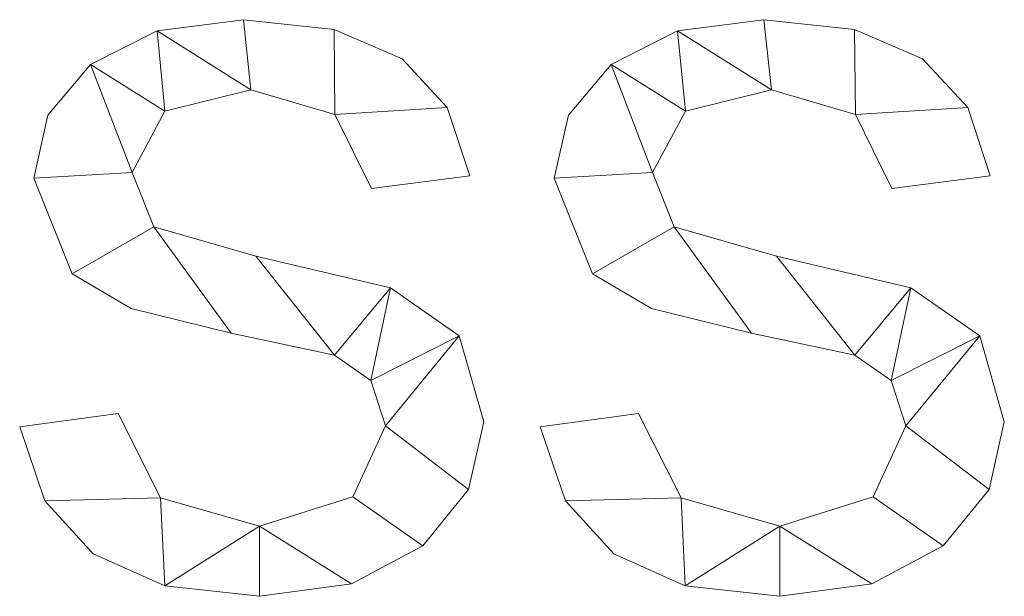
# Model space of a CAD drawing. Units: millimetres. Extents: x -18655 to 18594, y -14473 to 15324.
# Drawn here: x -13779 to -13648, y 6437 to 6514 of the extents above; entities that cross this region are included whole.
import ezdxf

# ---------------------------------------------------------------- set-up
doc = ezdxf.new("R2010")
doc.units = ezdxf.units.MM
doc.layers.add('A-GENM-____-OTLN', color=13, linetype='Continuous', lineweight=9)

msp = doc.modelspace()

# ---------------------------------------------------------------- meshes
at = {"layer": 'A-GENM-____-OTLN'}
mesh = msp.add_polyface(dxfattribs=at)
corners = [(-13732.21, 6491.48, 2), (-13719.17, 6493.14, 2), (-13722.16, 6502.18, 2), (-13728.15, 6508.65, 2), (-13737.15, 6512.54, 2), (-13749.15, 6513.83, 2), (-13760.57, 6512.35, 2), (-13769.39, 6507.91, 2), (-13775.03, 6501.18, 2), (-13776.92, 6492.85, 2), (-13771.84, 6480.19, 2), (-13764.03, 6475.57, 2), (-13750.78, 6472.33, 2), (-13737.11, 6469.42, 2), (-13732.28, 6466.03, 2), (-13730.35, 6460.02, 2), (-13734.66, 6450.63, 2), (-13747.02, 6446.77, 2), (-13760.11, 6450.49, 2), (-13765.74, 6461.68, 2), (-13778.78, 6459.9, 2), (-13775.44, 6450.09, 2), (-13769.04, 6443.08, 2), (-13759.57, 6438.87, 2), (-13747.02, 6437.46, 2), (-13734.85, 6439.13, 2), (-13725.4, 6444.14, 2), (-13719.33, 6451.59, 2), (-13717.31, 6460.57, 2), (-13720.57, 6471.96, 2), (-13729.66, 6478.32, 2), (-13747.49, 6482.51, 2), (-13761.01, 6486.41, 2), (-13763.88, 6493.6, 2), (-13759.54, 6501.72, 2), (-13748.16, 6504.52, 2), (-13737.03, 6501.26, 2)]
mesh.append_faces([[corners[k] for k in face] for face in [(21, 18, 19, 20)]], dxfattribs={"vtx0": -1})
mesh.append_faces([[corners[k] for k in face] for face in [(34, 7, 33), (15, 29, 14), (31, 13, 30)]], dxfattribs={"vtx0": -1, "vtx1": -1})
mesh.append_faces([[corners[k] for k in face] for face in [(33, 9, 10, 32), (30, 13, 14, 29), (27, 15, 16, 26)]], dxfattribs={"vtx0": -1, "vtx2": -1})
mesh.append_faces([[corners[k] for k in face] for face in [(18, 21, 22, 23)]], dxfattribs={"vtx0": -1, "vtx3": -1})
mesh.append_faces([[corners[k] for k in face] for face in [(24, 25, 17), (8, 9, 33, 7), (11, 12, 32, 10), (28, 29, 15, 27), (5, 6, 35), (3, 4, 36, 2)]], dxfattribs={"vtx1": -1, "vtx2": -1})
mesh.append_faces([[corners[k] for k in face] for face in [(23, 24, 17, 18), (6, 7, 34, 35), (31, 32, 12, 13), (25, 26, 16, 17), (4, 5, 35, 36)]], dxfattribs={"vtx1": -1, "vtx3": -1})
mesh.append_faces([[corners[k] for k in face] for face in [(0, 1, 2, 36)]], dxfattribs={"vtx2": -1})
mesh = msp.add_polyface(dxfattribs=at)
corners = [(-13732.21, 6491.48), (-13737.03, 6501.26), (-13748.16, 6504.52), (-13759.54, 6501.72), (-13763.88, 6493.6), (-13761.01, 6486.41), (-13747.49, 6482.51), (-13729.66, 6478.32), (-13720.57, 6471.96), (-13717.31, 6460.57), (-13719.33, 6451.59), (-13725.4, 6444.14), (-13734.85, 6439.13), (-13747.02, 6437.46), (-13759.57, 6438.87), (-13769.04, 6443.08), (-13775.44, 6450.09), (-13778.78, 6459.9), (-13765.74, 6461.68), (-13760.11, 6450.49), (-13747.02, 6446.77), (-13734.66, 6450.63), (-13730.35, 6460.02), (-13732.28, 6466.03), (-13737.11, 6469.42), (-13750.78, 6472.33), (-13764.03, 6475.57), (-13771.84, 6480.19), (-13776.92, 6492.85), (-13775.03, 6501.18), (-13769.39, 6507.91), (-13760.57, 6512.35), (-13749.15, 6513.83), (-13737.15, 6512.54), (-13728.15, 6508.65), (-13722.16, 6502.18), (-13719.17, 6493.14)]
mesh.append_faces([[corners[k] for k in face] for face in [(23, 7, 8, 22), (24, 6, 7, 23), (21, 11, 12, 20), (2, 32, 33, 1), (6, 24, 25, 5)]], dxfattribs={"vtx0": -1, "vtx2": -1})
mesh.append_faces([[corners[k] for k in face] for face in [(20, 12, 13, 14)]], dxfattribs={"vtx0": -1, "vtx3": -1})
mesh.append_faces([[corners[k] for k in face] for face in [(9, 10, 22, 8), (34, 35, 1, 33), (19, 20, 14), (15, 16, 19, 14), (29, 30, 4, 28), (26, 27, 5, 25)]], dxfattribs={"vtx1": -1, "vtx2": -1})
mesh.append_faces([[corners[k] for k in face] for face in [(10, 11, 21, 22), (31, 32, 2, 3), (30, 31, 3, 4), (4, 5, 27, 28)]], dxfattribs={"vtx1": -1, "vtx3": -1})
mesh.append_faces([[corners[k] for k in face] for face in [(35, 36, 0, 1), (16, 17, 18, 19)]], dxfattribs={"vtx3": -1})
mesh = msp.add_polyface(dxfattribs=at)
corners = [(-13760.57, 6512.35, 2), (-13749.15, 6513.83, 2), (-13749.15, 6513.83), (-13760.57, 6512.35)]
mesh.append_faces([[corners[k] for k in face] for face in [(0, 1, 2, 3)]])
mesh = msp.add_polyface(dxfattribs=at)
corners = [(-13749.15, 6513.83, 2), (-13737.15, 6512.54, 2), (-13737.15, 6512.54), (-13749.15, 6513.83)]
mesh.append_faces([[corners[k] for k in face] for face in [(0, 1, 2, 3)]])
mesh = msp.add_polyface(dxfattribs=at)
corners = [(-13663.29, 6491.48, 2), (-13650.25, 6493.14, 2), (-13653.24, 6502.18, 2), (-13659.23, 6508.65, 2), (-13668.23, 6512.54, 2), (-13680.23, 6513.83, 2), (-13691.65, 6512.35, 2), (-13700.47, 6507.91, 2), (-13706.12, 6501.18, 2), (-13708, 6492.85, 2), (-13702.92, 6480.19, 2), (-13695.11, 6475.57, 2), (-13681.86, 6472.33, 2), (-13668.2, 6469.42, 2), (-13663.36, 6466.03, 2), (-13661.43, 6460.02, 2), (-13665.74, 6450.63, 2), (-13678.11, 6446.77, 2), (-13691.19, 6450.49, 2), (-13696.82, 6461.68, 2), (-13709.86, 6459.9, 2), (-13706.52, 6450.09, 2), (-13700.12, 6443.08, 2), (-13690.65, 6438.87, 2), (-13678.11, 6437.46, 2), (-13665.93, 6439.13, 2), (-13656.48, 6444.14, 2), (-13650.41, 6451.59, 2), (-13648.39, 6460.57, 2), (-13651.65, 6471.96, 2), (-13660.75, 6478.32, 2), (-13678.57, 6482.51, 2), (-13692.09, 6486.41, 2), (-13694.96, 6493.6, 2), (-13690.62, 6501.72, 2), (-13679.24, 6504.52, 2), (-13668.11, 6501.26, 2)]
mesh.append_faces([[corners[k] for k in face] for face in [(21, 18, 19, 20)]], dxfattribs={"vtx0": -1})
mesh.append_faces([[corners[k] for k in face] for face in [(34, 7, 33), (15, 29, 14), (31, 13, 30)]], dxfattribs={"vtx0": -1, "vtx1": -1})
mesh.append_faces([[corners[k] for k in face] for face in [(33, 9, 10, 32), (30, 13, 14, 29), (27, 15, 16, 26)]], dxfattribs={"vtx0": -1, "vtx2": -1})
mesh.append_faces([[corners[k] for k in face] for face in [(18, 21, 22, 23)]], dxfattribs={"vtx0": -1, "vtx3": -1})
mesh.append_faces([[corners[k] for k in face] for face in [(24, 25, 17), (8, 9, 33, 7), (11, 12, 32, 10), (28, 29, 15, 27), (5, 6, 35), (3, 4, 36, 2)]], dxfattribs={"vtx1": -1, "vtx2": -1})
mesh.append_faces([[corners[k] for k in face] for face in [(23, 24, 17, 18), (6, 7, 34, 35), (31, 32, 12, 13), (25, 26, 16, 17), (4, 5, 35, 36)]], dxfattribs={"vtx1": -1, "vtx3": -1})
mesh.append_faces([[corners[k] for k in face] for face in [(0, 1, 2, 36)]], dxfattribs={"vtx2": -1})
mesh = msp.add_polyface(dxfattribs=at)
corners = [(-13663.29, 6491.48), (-13668.11, 6501.26), (-13679.24, 6504.52), (-13690.62, 6501.72), (-13694.96, 6493.6), (-13692.09, 6486.41), (-13678.57, 6482.51), (-13660.75, 6478.32), (-13651.65, 6471.96), (-13648.39, 6460.57), (-13650.41, 6451.59), (-13656.48, 6444.14), (-13665.93, 6439.13), (-13678.11, 6437.46), (-13690.65, 6438.87), (-13700.12, 6443.08), (-13706.52, 6450.09), (-13709.86, 6459.9), (-13696.82, 6461.68), (-13691.19, 6450.49), (-13678.11, 6446.77), (-13665.74, 6450.63), (-13661.43, 6460.02), (-13663.36, 6466.03), (-13668.2, 6469.42), (-13681.86, 6472.33), (-13695.11, 6475.57), (-13702.92, 6480.19), (-13708, 6492.85), (-13706.12, 6501.18), (-13700.47, 6507.91), (-13691.65, 6512.35), (-13680.23, 6513.83), (-13668.23, 6512.54), (-13659.23, 6508.65), (-13653.24, 6502.18), (-13650.25, 6493.14)]
mesh.append_faces([[corners[k] for k in face] for face in [(23, 7, 8, 22), (24, 6, 7, 23), (21, 11, 12, 20), (2, 32, 33, 1), (6, 24, 25, 5)]], dxfattribs={"vtx0": -1, "vtx2": -1})
mesh.append_faces([[corners[k] for k in face] for face in [(20, 12, 13, 14)]], dxfattribs={"vtx0": -1, "vtx3": -1})
mesh.append_faces([[corners[k] for k in face] for face in [(9, 10, 22, 8), (34, 35, 1, 33), (19, 20, 14), (15, 16, 19, 14), (29, 30, 4, 28), (26, 27, 5, 25)]], dxfattribs={"vtx1": -1, "vtx2": -1})
mesh.append_faces([[corners[k] for k in face] for face in [(10, 11, 21, 22), (31, 32, 2, 3), (30, 31, 3, 4), (4, 5, 27, 28)]], dxfattribs={"vtx1": -1, "vtx3": -1})
mesh.append_faces([[corners[k] for k in face] for face in [(35, 36, 0, 1), (16, 17, 18, 19)]], dxfattribs={"vtx3": -1})
mesh = msp.add_polyface(dxfattribs=at)
corners = [(-13691.65, 6512.35, 2), (-13680.23, 6513.83, 2), (-13680.23, 6513.83), (-13691.65, 6512.35)]
mesh.append_faces([[corners[k] for k in face] for face in [(0, 1, 2, 3)]])
mesh = msp.add_polyface(dxfattribs=at)
corners = [(-13680.23, 6513.83, 2), (-13668.23, 6512.54, 2), (-13668.23, 6512.54), (-13680.23, 6513.83)]
mesh.append_faces([[corners[k] for k in face] for face in [(0, 1, 2, 3)]])
mesh = msp.add_polyface(dxfattribs=at)
corners = [(-13769.39, 6507.91, 2), (-13760.57, 6512.35, 2), (-13760.57, 6512.35), (-13769.39, 6507.91)]
mesh.append_faces([[corners[k] for k in face] for face in [(0, 1, 2, 3)]])
mesh = msp.add_polyface(dxfattribs=at)
corners = [(-13737.15, 6512.54, 2), (-13728.15, 6508.65, 2), (-13728.15, 6508.65), (-13737.15, 6512.54)]
mesh.append_faces([[corners[k] for k in face] for face in [(0, 1, 2, 3)]])
mesh = msp.add_polyface(dxfattribs=at)
corners = [(-13700.47, 6507.91, 2), (-13691.65, 6512.35, 2), (-13691.65, 6512.35), (-13700.47, 6507.91)]
mesh.append_faces([[corners[k] for k in face] for face in [(0, 1, 2, 3)]])
mesh = msp.add_polyface(dxfattribs=at)
corners = [(-13668.23, 6512.54, 2), (-13659.23, 6508.65, 2), (-13659.23, 6508.65), (-13668.23, 6512.54)]
mesh.append_faces([[corners[k] for k in face] for face in [(0, 1, 2, 3)]])
mesh = msp.add_polyface(dxfattribs=at)
corners = [(-13775.03, 6501.18, 2), (-13769.39, 6507.91, 2), (-13769.39, 6507.91), (-13775.03, 6501.18)]
mesh.append_faces([[corners[k] for k in face] for face in [(0, 1, 2, 3)]])
mesh = msp.add_polyface(dxfattribs=at)
corners = [(-13728.15, 6508.65, 2), (-13722.16, 6502.18, 2), (-13722.16, 6502.18), (-13728.15, 6508.65)]
mesh.append_faces([[corners[k] for k in face] for face in [(3, 0, 1, 2)]])
mesh = msp.add_polyface(dxfattribs=at)
corners = [(-13706.12, 6501.18, 2), (-13700.47, 6507.91, 2), (-13700.47, 6507.91), (-13706.12, 6501.18)]
mesh.append_faces([[corners[k] for k in face] for face in [(0, 1, 2, 3)]])
mesh = msp.add_polyface(dxfattribs=at)
corners = [(-13659.23, 6508.65, 2), (-13653.24, 6502.18, 2), (-13653.24, 6502.18), (-13659.23, 6508.65)]
mesh.append_faces([[corners[k] for k in face] for face in [(3, 0, 1, 2)]])
mesh = msp.add_polyface(dxfattribs=at)
corners = [(-13748.16, 6504.52, 2), (-13759.54, 6501.72, 2), (-13759.54, 6501.72), (-13748.16, 6504.52)]
mesh.append_faces([[corners[k] for k in face] for face in [(0, 1, 2, 3)]])
mesh = msp.add_polyface(dxfattribs=at)
corners = [(-13737.03, 6501.26, 2), (-13748.16, 6504.52, 2), (-13748.16, 6504.52), (-13737.03, 6501.26)]
mesh.append_faces([[corners[k] for k in face] for face in [(0, 1, 2, 3)]])
mesh = msp.add_polyface(dxfattribs=at)
corners = [(-13679.24, 6504.52, 2), (-13690.62, 6501.72, 2), (-13690.62, 6501.72), (-13679.24, 6504.52)]
mesh.append_faces([[corners[k] for k in face] for face in [(0, 1, 2, 3)]])
mesh = msp.add_polyface(dxfattribs=at)
corners = [(-13668.11, 6501.26, 2), (-13679.24, 6504.52, 2), (-13679.24, 6504.52), (-13668.11, 6501.26)]
mesh.append_faces([[corners[k] for k in face] for face in [(0, 1, 2, 3)]])
mesh = msp.add_polyface(dxfattribs=at)
corners = [(-13776.92, 6492.85, 2), (-13775.03, 6501.18, 2), (-13775.03, 6501.18), (-13776.92, 6492.85)]
mesh.append_faces([[corners[k] for k in face] for face in [(0, 1, 2, 3)]])
mesh = msp.add_polyface(dxfattribs=at)
corners = [(-13759.54, 6501.72, 2), (-13763.88, 6493.6, 2), (-13763.88, 6493.6), (-13759.54, 6501.72)]
mesh.append_faces([[corners[k] for k in face] for face in [(0, 1, 2, 3)]])
mesh = msp.add_polyface(dxfattribs=at)
corners = [(-13732.21, 6491.48, 2), (-13737.03, 6501.26, 2), (-13737.03, 6501.26), (-13732.21, 6491.48)]
mesh.append_faces([[corners[k] for k in face] for face in [(0, 1, 2, 3)]])
mesh = msp.add_polyface(dxfattribs=at)
corners = [(-13722.16, 6502.18, 2), (-13719.17, 6493.14, 2), (-13719.17, 6493.14), (-13722.16, 6502.18)]
mesh.append_faces([[corners[k] for k in face] for face in [(0, 1, 2, 3)]])
mesh = msp.add_polyface(dxfattribs=at)
corners = [(-13708, 6492.85, 2), (-13706.12, 6501.18, 2), (-13706.12, 6501.18), (-13708, 6492.85)]
mesh.append_faces([[corners[k] for k in face] for face in [(0, 1, 2, 3)]])
mesh = msp.add_polyface(dxfattribs=at)
corners = [(-13690.62, 6501.72, 2), (-13694.96, 6493.6, 2), (-13694.96, 6493.6), (-13690.62, 6501.72)]
mesh.append_faces([[corners[k] for k in face] for face in [(0, 1, 2, 3)]])
mesh = msp.add_polyface(dxfattribs=at)
corners = [(-13663.29, 6491.48, 2), (-13668.11, 6501.26, 2), (-13668.11, 6501.26), (-13663.29, 6491.48)]
mesh.append_faces([[corners[k] for k in face] for face in [(0, 1, 2, 3)]])
mesh = msp.add_polyface(dxfattribs=at)
corners = [(-13653.24, 6502.18, 2), (-13650.25, 6493.14, 2), (-13650.25, 6493.14), (-13653.24, 6502.18)]
mesh.append_faces([[corners[k] for k in face] for face in [(0, 1, 2, 3)]])
mesh = msp.add_polyface(dxfattribs=at)
corners = [(-13763.88, 6493.6, 2), (-13761.01, 6486.41, 2), (-13761.01, 6486.41), (-13763.88, 6493.6)]
mesh.append_faces([[corners[k] for k in face] for face in [(0, 1, 2, 3)]])
mesh = msp.add_polyface(dxfattribs=at)
corners = [(-13694.96, 6493.6, 2), (-13692.09, 6486.41, 2), (-13692.09, 6486.41), (-13694.96, 6493.6)]
mesh.append_faces([[corners[k] for k in face] for face in [(0, 1, 2, 3)]])
mesh = msp.add_polyface(dxfattribs=at)
corners = [(-13771.84, 6480.19, 2), (-13776.92, 6492.85, 2), (-13776.92, 6492.85), (-13771.84, 6480.19)]
mesh.append_faces([[corners[k] for k in face] for face in [(3, 0, 1, 2)]])
mesh = msp.add_polyface(dxfattribs=at)
corners = [(-13719.17, 6493.14, 2), (-13732.21, 6491.48, 2), (-13732.21, 6491.48), (-13719.17, 6493.14)]
mesh.append_faces([[corners[k] for k in face] for face in [(0, 1, 2, 3)]])
mesh = msp.add_polyface(dxfattribs=at)
corners = [(-13702.92, 6480.19, 2), (-13708, 6492.85, 2), (-13708, 6492.85), (-13702.92, 6480.19)]
mesh.append_faces([[corners[k] for k in face] for face in [(3, 0, 1, 2)]])
mesh = msp.add_polyface(dxfattribs=at)
corners = [(-13650.25, 6493.14, 2), (-13663.29, 6491.48, 2), (-13663.29, 6491.48), (-13650.25, 6493.14)]
mesh.append_faces([[corners[k] for k in face] for face in [(0, 1, 2, 3)]])
mesh = msp.add_polyface(dxfattribs=at)
corners = [(-13761.01, 6486.41, 2), (-13747.49, 6482.51, 2), (-13747.49, 6482.51), (-13761.01, 6486.41)]
mesh.append_faces([[corners[k] for k in face] for face in [(0, 1, 2, 3)]])
mesh = msp.add_polyface(dxfattribs=at)
corners = [(-13692.09, 6486.41, 2), (-13678.57, 6482.51, 2), (-13678.57, 6482.51), (-13692.09, 6486.41)]
mesh.append_faces([[corners[k] for k in face] for face in [(0, 1, 2, 3)]])
mesh = msp.add_polyface(dxfattribs=at)
corners = [(-13747.49, 6482.51, 2), (-13729.66, 6478.32, 2), (-13729.66, 6478.32), (-13747.49, 6482.51)]
mesh.append_faces([[corners[k] for k in face] for face in [(3, 0, 1, 2)]])
mesh = msp.add_polyface(dxfattribs=at)
corners = [(-13678.57, 6482.51, 2), (-13660.75, 6478.32, 2), (-13660.75, 6478.32), (-13678.57, 6482.51)]
mesh.append_faces([[corners[k] for k in face] for face in [(3, 0, 1, 2)]])
mesh = msp.add_polyface(dxfattribs=at)
corners = [(-13764.03, 6475.57, 2), (-13771.84, 6480.19, 2), (-13771.84, 6480.19), (-13764.03, 6475.57)]
mesh.append_faces([[corners[k] for k in face] for face in [(0, 1, 2, 3)]])
mesh = msp.add_polyface(dxfattribs=at)
corners = [(-13695.11, 6475.57, 2), (-13702.92, 6480.19, 2), (-13702.92, 6480.19), (-13695.11, 6475.57)]
mesh.append_faces([[corners[k] for k in face] for face in [(0, 1, 2, 3)]])
mesh = msp.add_polyface(dxfattribs=at)
corners = [(-13729.66, 6478.32, 2), (-13720.57, 6471.96, 2), (-13720.57, 6471.96), (-13729.66, 6478.32)]
mesh.append_faces([[corners[k] for k in face] for face in [(0, 1, 2, 3)]])
mesh = msp.add_polyface(dxfattribs=at)
corners = [(-13660.75, 6478.32, 2), (-13651.65, 6471.96, 2), (-13651.65, 6471.96), (-13660.75, 6478.32)]
mesh.append_faces([[corners[k] for k in face] for face in [(0, 1, 2, 3)]])
mesh = msp.add_polyface(dxfattribs=at)
corners = [(-13750.78, 6472.33, 2), (-13764.03, 6475.57, 2), (-13764.03, 6475.57), (-13750.78, 6472.33)]
mesh.append_faces([[corners[k] for k in face] for face in [(3, 0, 1, 2)]])
mesh = msp.add_polyface(dxfattribs=at)
corners = [(-13681.86, 6472.33, 2), (-13695.11, 6475.57, 2), (-13695.11, 6475.57), (-13681.86, 6472.33)]
mesh.append_faces([[corners[k] for k in face] for face in [(3, 0, 1, 2)]])
mesh = msp.add_polyface(dxfattribs=at)
corners = [(-13737.11, 6469.42, 2), (-13750.78, 6472.33, 2), (-13750.78, 6472.33), (-13737.11, 6469.42)]
mesh.append_faces([[corners[k] for k in face] for face in [(0, 1, 2, 3)]])
mesh = msp.add_polyface(dxfattribs=at)
corners = [(-13720.57, 6471.96, 2), (-13717.31, 6460.57, 2), (-13717.31, 6460.57), (-13720.57, 6471.96)]
mesh.append_faces([[corners[k] for k in face] for face in [(0, 1, 2, 3)]])
mesh = msp.add_polyface(dxfattribs=at)
corners = [(-13668.2, 6469.42, 2), (-13681.86, 6472.33, 2), (-13681.86, 6472.33), (-13668.2, 6469.42)]
mesh.append_faces([[corners[k] for k in face] for face in [(0, 1, 2, 3)]])
mesh = msp.add_polyface(dxfattribs=at)
corners = [(-13651.65, 6471.96, 2), (-13648.39, 6460.57, 2), (-13648.39, 6460.57), (-13651.65, 6471.96)]
mesh.append_faces([[corners[k] for k in face] for face in [(0, 1, 2, 3)]])
mesh = msp.add_polyface(dxfattribs=at)
corners = [(-13732.28, 6466.03, 2), (-13737.11, 6469.42, 2), (-13737.11, 6469.42), (-13732.28, 6466.03)]
mesh.append_faces([[corners[k] for k in face] for face in [(3, 0, 1, 2)]])
mesh = msp.add_polyface(dxfattribs=at)
corners = [(-13663.36, 6466.03, 2), (-13668.2, 6469.42, 2), (-13668.2, 6469.42), (-13663.36, 6466.03)]
mesh.append_faces([[corners[k] for k in face] for face in [(3, 0, 1, 2)]])
mesh = msp.add_polyface(dxfattribs=at)
corners = [(-13730.35, 6460.02, 2), (-13732.28, 6466.03, 2), (-13732.28, 6466.03), (-13730.35, 6460.02)]
mesh.append_faces([[corners[k] for k in face] for face in [(0, 1, 2, 3)]])
mesh = msp.add_polyface(dxfattribs=at)
corners = [(-13661.43, 6460.02, 2), (-13663.36, 6466.03, 2), (-13663.36, 6466.03), (-13661.43, 6460.02)]
mesh.append_faces([[corners[k] for k in face] for face in [(0, 1, 2, 3)]])
mesh = msp.add_polyface(dxfattribs=at)
corners = [(-13778.78, 6459.9, 2), (-13765.74, 6461.68, 2), (-13765.74, 6461.68), (-13778.78, 6459.9)]
mesh.append_faces([[corners[k] for k in face] for face in [(0, 1, 2, 3)]])
mesh = msp.add_polyface(dxfattribs=at)
corners = [(-13765.74, 6461.68, 2), (-13760.11, 6450.49, 2), (-13760.11, 6450.49), (-13765.74, 6461.68)]
mesh.append_faces([[corners[k] for k in face] for face in [(0, 1, 2, 3)]])
mesh = msp.add_polyface(dxfattribs=at)
corners = [(-13709.86, 6459.9, 2), (-13696.82, 6461.68, 2), (-13696.82, 6461.68), (-13709.86, 6459.9)]
mesh.append_faces([[corners[k] for k in face] for face in [(0, 1, 2, 3)]])
mesh = msp.add_polyface(dxfattribs=at)
corners = [(-13696.82, 6461.68, 2), (-13691.19, 6450.49, 2), (-13691.19, 6450.49), (-13696.82, 6461.68)]
mesh.append_faces([[corners[k] for k in face] for face in [(0, 1, 2, 3)]])
mesh = msp.add_polyface(dxfattribs=at)
corners = [(-13775.44, 6450.09, 2), (-13778.78, 6459.9, 2), (-13778.78, 6459.9), (-13775.44, 6450.09)]
mesh.append_faces([[corners[k] for k in face] for face in [(0, 1, 2, 3)]])
mesh = msp.add_polyface(dxfattribs=at)
corners = [(-13734.66, 6450.63, 2), (-13730.35, 6460.02, 2), (-13730.35, 6460.02), (-13734.66, 6450.63)]
mesh.append_faces([[corners[k] for k in face] for face in [(0, 1, 2, 3)]])
mesh = msp.add_polyface(dxfattribs=at)
corners = [(-13717.31, 6460.57, 2), (-13719.33, 6451.59, 2), (-13719.33, 6451.59), (-13717.31, 6460.57)]
mesh.append_faces([[corners[k] for k in face] for face in [(3, 0, 1, 2)]])
mesh = msp.add_polyface(dxfattribs=at)
corners = [(-13706.52, 6450.09, 2), (-13709.86, 6459.9, 2), (-13709.86, 6459.9), (-13706.52, 6450.09)]
mesh.append_faces([[corners[k] for k in face] for face in [(0, 1, 2, 3)]])
mesh = msp.add_polyface(dxfattribs=at)
corners = [(-13665.74, 6450.63, 2), (-13661.43, 6460.02, 2), (-13661.43, 6460.02), (-13665.74, 6450.63)]
mesh.append_faces([[corners[k] for k in face] for face in [(0, 1, 2, 3)]])
mesh = msp.add_polyface(dxfattribs=at)
corners = [(-13648.39, 6460.57, 2), (-13650.41, 6451.59, 2), (-13650.41, 6451.59), (-13648.39, 6460.57)]
mesh.append_faces([[corners[k] for k in face] for face in [(3, 0, 1, 2)]])
mesh = msp.add_polyface(dxfattribs=at)
corners = [(-13719.33, 6451.59, 2), (-13725.4, 6444.14, 2), (-13725.4, 6444.14), (-13719.33, 6451.59)]
mesh.append_faces([[corners[k] for k in face] for face in [(0, 1, 2, 3)]])
mesh = msp.add_polyface(dxfattribs=at)
corners = [(-13650.41, 6451.59, 2), (-13656.48, 6444.14, 2), (-13656.48, 6444.14), (-13650.41, 6451.59)]
mesh.append_faces([[corners[k] for k in face] for face in [(0, 1, 2, 3)]])
mesh = msp.add_polyface(dxfattribs=at)
corners = [(-13760.11, 6450.49, 2), (-13747.02, 6446.77, 2), (-13747.02, 6446.77), (-13760.11, 6450.49)]
mesh.append_faces([[corners[k] for k in face] for face in [(0, 1, 2, 3)]])
mesh = msp.add_polyface(dxfattribs=at)
corners = [(-13747.02, 6446.77, 2), (-13734.66, 6450.63, 2), (-13734.66, 6450.63), (-13747.02, 6446.77)]
mesh.append_faces([[corners[k] for k in face] for face in [(0, 1, 2, 3)]])
mesh = msp.add_polyface(dxfattribs=at)
corners = [(-13691.19, 6450.49, 2), (-13678.11, 6446.77, 2), (-13678.11, 6446.77), (-13691.19, 6450.49)]
mesh.append_faces([[corners[k] for k in face] for face in [(0, 1, 2, 3)]])
mesh = msp.add_polyface(dxfattribs=at)
corners = [(-13678.11, 6446.77, 2), (-13665.74, 6450.63, 2), (-13665.74, 6450.63), (-13678.11, 6446.77)]
mesh.append_faces([[corners[k] for k in face] for face in [(0, 1, 2, 3)]])
mesh = msp.add_polyface(dxfattribs=at)
corners = [(-13769.04, 6443.08, 2), (-13775.44, 6450.09, 2), (-13775.44, 6450.09), (-13769.04, 6443.08)]
mesh.append_faces([[corners[k] for k in face] for face in [(0, 1, 2, 3)]])
mesh = msp.add_polyface(dxfattribs=at)
corners = [(-13700.12, 6443.08, 2), (-13706.52, 6450.09, 2), (-13706.52, 6450.09), (-13700.12, 6443.08)]
mesh.append_faces([[corners[k] for k in face] for face in [(0, 1, 2, 3)]])
mesh = msp.add_polyface(dxfattribs=at)
corners = [(-13725.4, 6444.14, 2), (-13734.85, 6439.13, 2), (-13734.85, 6439.13), (-13725.4, 6444.14)]
mesh.append_faces([[corners[k] for k in face] for face in [(0, 1, 2, 3)]])
mesh = msp.add_polyface(dxfattribs=at)
corners = [(-13656.48, 6444.14, 2), (-13665.93, 6439.13, 2), (-13665.93, 6439.13), (-13656.48, 6444.14)]
mesh.append_faces([[corners[k] for k in face] for face in [(0, 1, 2, 3)]])
mesh = msp.add_polyface(dxfattribs=at)
corners = [(-13759.57, 6438.87, 2), (-13769.04, 6443.08, 2), (-13769.04, 6443.08), (-13759.57, 6438.87)]
mesh.append_faces([[corners[k] for k in face] for face in [(0, 1, 2, 3)]])
mesh = msp.add_polyface(dxfattribs=at)
corners = [(-13690.65, 6438.87, 2), (-13700.12, 6443.08, 2), (-13700.12, 6443.08), (-13690.65, 6438.87)]
mesh.append_faces([[corners[k] for k in face] for face in [(0, 1, 2, 3)]])
mesh = msp.add_polyface(dxfattribs=at)
corners = [(-13747.02, 6437.46, 2), (-13759.57, 6438.87, 2), (-13759.57, 6438.87), (-13747.02, 6437.46)]
mesh.append_faces([[corners[k] for k in face] for face in [(0, 1, 2, 3)]])
mesh = msp.add_polyface(dxfattribs=at)
corners = [(-13734.85, 6439.13, 2), (-13747.02, 6437.46, 2), (-13747.02, 6437.46), (-13734.85, 6439.13)]
mesh.append_faces([[corners[k] for k in face] for face in [(0, 1, 2, 3)]])
mesh = msp.add_polyface(dxfattribs=at)
corners = [(-13678.11, 6437.46, 2), (-13690.65, 6438.87, 2), (-13690.65, 6438.87), (-13678.11, 6437.46)]
mesh.append_faces([[corners[k] for k in face] for face in [(0, 1, 2, 3)]])
mesh = msp.add_polyface(dxfattribs=at)
corners = [(-13665.93, 6439.13, 2), (-13678.11, 6437.46, 2), (-13678.11, 6437.46), (-13665.93, 6439.13)]
mesh.append_faces([[corners[k] for k in face] for face in [(0, 1, 2, 3)]])

doc.saveas('drawing.dxf')
